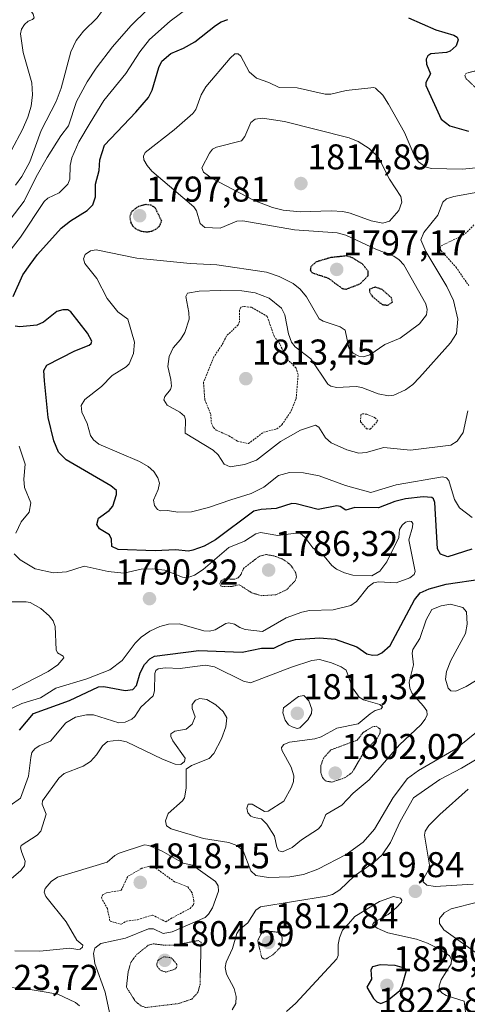
# Model space of a CAD drawing. Units: metres. Extents: x 678436 to 681881, y 4756200 to 4758603.
# Drawn here: x 681022 to 681147, y 4757685 to 4757960 of the extents above; entities that cross this region are included whole.
import ezdxf
from ezdxf.enums import TextEntityAlignment as Align

# ---------------------------------------------------------------- set-up
doc = ezdxf.new("R2010")
doc.units = ezdxf.units.M
doc.header["$MEASUREMENT"] = 0
doc.linetypes.add('TRAZOS', pattern=[0.75, 0.5, -0.25])
doc.linetypes.add('TRAZOS2', pattern=[0.375, 0.25, -0.125])
for name, color, linetype, lineweight in [('Carátula', 7, 'Continuous', 5), ('Curva de nivel auxiliar', 36, 'TRAZOS', 0), ('Curva de nivel auxiliar depresión', 39, 'TRAZOS2', 0), ('Curva de nivel maestra', 36, 'Continuous', 30), ('Curva de nivel maestra depresión', 36, 'TRAZOS2', 30), ('Curva de nivel normal', 36, 'Continuous', 0), ('Curva de nivel normal depresión', 36, 'TRAZOS2', 0), ('Punto de cota en terreno', 7, 'Continuous', 0), ('Rótulo de punto de cota en terreno', 19, 'Continuous', 0)]:
    doc.layers.add(name, color=color, linetype=linetype, lineweight=lineweight)
doc.styles.add('Arial', font='txt', dxfattribs={"height": 0.2})

# ---------------------------------------------------------------- blocks, each defined once
blk = doc.blocks.new('*U178')
at = {"layer": 'Curva de nivel normal', "color": 36, "linetype": 'Continuous', "lineweight": 0}
blk.add_polyline3d([(681017.12, 4757965.11, 1780), (681022.88, 4757964.65, 1780), (681023.26, 4757964.48, 1780), (681025.48, 4757961.15, 1780), (681025.74, 4757960.13, 1780), (681025.33, 4757959.67, 1780), (681024.07, 4757959.22, 1780), (681023.12, 4757958.32, 1780), (681022.23, 4757956.98, 1780), (681021.95, 4757955.73, 1780), (681022.72, 4757950.44, 1780), (681025.15, 4757941.98, 1780), (681025.35, 4757938.69, 1780), (681024.94, 4757935.52, 1780), (681024, 4757932.38, 1780), (681022.49, 4757929.01, 1780), (681019.46, 4757923.22, 1780)], dxfattribs=at)
blk = doc.blocks.new('*U194')
at = {"layer": 'Curva de nivel normal', "color": 36, "linetype": 'Continuous', "lineweight": 0}
for points in [[(681017.02, 4757771.06, 1790), (681029.71, 4757777.59, 1790), (681032.4, 4757779.42, 1790), (681034.07, 4757781.39, 1790), (681033.84, 4757781.88, 1790), (681032.32, 4757782.75, 1790), (681031.92, 4757783.63, 1790), (681031.68, 4757790.1, 1790), (681031.06, 4757791.68, 1790), (681029.97, 4757793.13, 1790), (681027.6, 4757795.12, 1790), (681024.62, 4757796.8, 1790), (681023.54, 4757797.04, 1790), (681018.91, 4757797, 1790)], [(681019.07, 4757903.82, 1790), (681022.96, 4757908.91, 1790), (681026.35, 4757915.79, 1790), (681029.42, 4757921.12, 1790), (681033.2, 4757927.24, 1790), (681035.34, 4757929.96, 1790), (681037.56, 4757936.82, 1790), (681040.52, 4757942.3, 1790), (681043.07, 4757946.1, 1790), (681047.62, 4757952.1, 1790), (681052.78, 4757957.91, 1790), (681057.38, 4757962.49, 1790)]]:
    blk.add_polyline3d(points, dxfattribs=at)
blk = doc.blocks.new('*U196')
at = {"layer": 'Curva de nivel normal', "color": 36, "linetype": 'Continuous', "lineweight": 0}
blk.add_polyline3d([(681020.53, 4757975.56, 1785), (681032.75, 4757975.28, 1785), (681036.96, 4757974.81, 1785), (681039.84, 4757975.11, 1785), (681043.34, 4757976.76, 1785), (681045.4, 4757977.35, 1785), (681053.37, 4757976.77, 1785), (681059.31, 4757978.05, 1785), (681060, 4757977.83, 1785), (681060.2, 4757977.06, 1785), (681058.91, 4757975.08, 1785), (681057.04, 4757973.12, 1785), (681045.82, 4757963.49, 1785), (681043.37, 4757960.18, 1785), (681039.54, 4757956.48, 1785), (681037.46, 4757953.85, 1785), (681036.05, 4757950.71, 1785), (681033.29, 4757940.51, 1785), (681031.96, 4757936.77, 1785), (681027.75, 4757928.69, 1785), (681024.54, 4757919.96, 1785), (681022.36, 4757915.83, 1785), (681020.6, 4757913.42, 1785)], dxfattribs=at)
blk = doc.blocks.new('*U210')
at = {"layer": 'Curva de nivel normal', "color": 36, "linetype": 'Continuous', "lineweight": 0}
for points in [[(681017.13, 4757766.12, 1795), (681022.34, 4757768.62, 1795), (681027.56, 4757770.23, 1795), (681031.8, 4757772.89, 1795), (681040.45, 4757775.47, 1795), (681046.9, 4757778, 1795), (681050.32, 4757780.61, 1795), (681053.96, 4757785.48, 1795), (681055.66, 4757787.18, 1795), (681058.08, 4757788.8, 1795), (681060.86, 4757790.12, 1795), (681063.3, 4757790.76, 1795), (681066.29, 4757790.88, 1795), (681073.15, 4757788.89, 1795), (681074.7, 4757788.79, 1795), (681076.26, 4757789.22, 1795), (681079.28, 4757790.97, 1795), (681080.15, 4757791.17, 1795), (681081.66, 4757790.75, 1795), (681083.2, 4757789.83, 1795), (681084.64, 4757789.26, 1795), (681089.54, 4757788.69, 1795), (681096.12, 4757792.53, 1795), (681100.45, 4757794.16, 1795), (681102.62, 4757794.59, 1795), (681109.19, 4757794.83, 1795), (681114.13, 4757796.04, 1795), (681115.71, 4757797.13, 1795), (681118.95, 4757801.19, 1795), (681120.52, 4757802.35, 1795), (681121.88, 4757802.56, 1795), (681126.83, 4757802.28, 1795), (681130.61, 4757803.71, 1795), (681131.83, 4757804.69, 1795), (681132.14, 4757805.45, 1795), (681130.35, 4757814.33, 1795), (681131.4, 4757817.87, 1795), (681131.44, 4757818.93, 1795), (681131.08, 4757819.46, 1795), (681130.45, 4757819.59, 1795), (681129.38, 4757819.23, 1795), (681128.46, 4757818.46, 1795), (681127.78, 4757817.22, 1795), (681127.53, 4757814.98, 1795), (681124.23, 4757808.21, 1795), (681122.22, 4757805.59, 1795), (681120.02, 4757804.26, 1795), (681114.72, 4757804.5, 1795), (681112.41, 4757805.11, 1795), (681110.16, 4757806.13, 1795), (681108.89, 4757807.13, 1795), (681106.74, 4757809.82, 1795), (681103.52, 4757812.09, 1795), (681101.36, 4757815.1, 1795), (681100.15, 4757816.09, 1795), (681098.76, 4757816.24, 1795), (681093.76, 4757815.55, 1795), (681088.91, 4757816.36, 1795), (681087.67, 4757815.99, 1795), (681084.45, 4757813.98, 1795), (681080.08, 4757812.18, 1795), (681072.94, 4757806.06, 1795), (681070.52, 4757804.46, 1795), (681068.44, 4757803.7, 1795), (681067.19, 4757803.87, 1795), (681062.28, 4757805.85, 1795), (681058.83, 4757806.27, 1795), (681055.64, 4757806.12, 1795), (681050.8, 4757805.01, 1795), (681046.42, 4757805.53, 1795), (681039.76, 4757806.98, 1795), (681034.83, 4757805.44, 1795), (681031.17, 4757805.15, 1795), (681026.01, 4757806.26, 1795), (681021.9, 4757808.75, 1795), (681020.23, 4757810.46, 1795)], [(681020.63, 4757816.2, 1795), (681022.15, 4757819.37, 1795), (681024.37, 4757822.09, 1795), (681024.84, 4757824.72, 1795), (681023.05, 4757828.99, 1795), (681022.87, 4757831.26, 1795), (681023.23, 4757835.51, 1795), (681021.56, 4757840.53, 1795)], [(681012.83, 4757887.22, 1795), (681021.95, 4757898.88, 1795), (681028.56, 4757908.86, 1795), (681029.56, 4757909.75, 1795), (681032.71, 4757911.24, 1795), (681035.15, 4757913.71, 1795), (681035.7, 4757915.11, 1795), (681035.8, 4757918.94, 1795), (681036.28, 4757921.05, 1795), (681038.25, 4757925.55, 1795), (681041.39, 4757930.85, 1795), (681045.19, 4757937.09, 1795), (681051.33, 4757944.64, 1795), (681055.26, 4757950.65, 1795), (681057.92, 4757954.07, 1795), (681063.7, 4757959.22, 1795), (681069.17, 4757963.27, 1795)]]:
    blk.add_polyline3d(points, dxfattribs=at)
blk = doc.blocks.new('*U214')
at = {"layer": 'Curva de nivel normal', "color": 36, "linetype": 'Continuous', "lineweight": 0}
for points in [[(681154.72, 4757918.84, 1805), (681145.34, 4757917.93, 1805), (681136.6, 4757918.12, 1805), (681135.02, 4757918.58, 1805), (681133.07, 4757919.96, 1805), (681132.05, 4757921.34, 1805), (681129.17, 4757928.09, 1805), (681124.71, 4757936.03, 1805), (681123.05, 4757938.56, 1805), (681121.04, 4757940.47, 1805), (681120.54, 4757940.67, 1805), (681112.84, 4757939.84, 1805), (681108.53, 4757938.85, 1805), (681106.98, 4757938.8, 1805), (681099.14, 4757940.63, 1805), (681094.14, 4757940.67, 1805), (681091.27, 4757942.13, 1805), (681087.81, 4757943.34, 1805), (681085.75, 4757945.07, 1805), (681083.43, 4757949.46, 1805), (681082.68, 4757950.07, 1805), (681081.8, 4757950.07, 1805), (681080.49, 4757948.93, 1805), (681073.64, 4757940.88, 1805), (681072.43, 4757938.68, 1805), (681070.89, 4757934.57, 1805), (681070.05, 4757933.41, 1805), (681064.84, 4757928.9, 1805), (681056.72, 4757922.55, 1805), (681056.3, 4757921.53, 1805), (681056.42, 4757920.46, 1805), (681057.27, 4757918.88, 1805), (681058.6, 4757917.34, 1805), (681070.32, 4757907.35, 1805), (681071.09, 4757906.21, 1805), (681072.14, 4757902.69, 1805), (681073.37, 4757901.56, 1805), (681077.69, 4757901.42, 1805), (681082.38, 4757903.33, 1805), (681083.99, 4757903.49, 1805), (681098.41, 4757900.91, 1805), (681110.37, 4757900.09, 1805), (681112.79, 4757899.44, 1805), (681121.15, 4757895.54, 1805), (681126.2, 4757893.56, 1805), (681127.66, 4757892.6, 1805), (681128.94, 4757891.14, 1805), (681135.12, 4757880.31, 1805), (681135.44, 4757878.71, 1805), (681135.24, 4757877.24, 1805), (681133.33, 4757874.66, 1805), (681127.94, 4757870.63, 1805), (681123.63, 4757868.91, 1805), (681119.48, 4757866, 1805), (681117.56, 4757865.5, 1805), (681116.39, 4757865.62, 1805), (681114.77, 4757866.46, 1805), (681113.64, 4757867.95, 1805), (681112.54, 4757872.92, 1805), (681111.2, 4757873.81, 1805), (681106.42, 4757875.42, 1805), (681105.34, 4757876.09, 1805), (681101.75, 4757882.22, 1805), (681100, 4757884.34, 1805), (681098.09, 4757885.97, 1805), (681094.18, 4757887.86, 1805), (681090.58, 4757889.15, 1805), (681076.8, 4757891.2, 1805), (681069.36, 4757891.53, 1805), (681054.43, 4757893.04, 1805), (681043.06, 4757895.35, 1805), (681041.49, 4757895.03, 1805), (681040.04, 4757894.08, 1805), (681039.53, 4757892.88, 1805), (681039.9, 4757891.54, 1805), (681043.22, 4757887.35, 1805), (681046.18, 4757881.73, 1805), (681049.15, 4757878.01, 1805), (681051.93, 4757875.95, 1805), (681053.76, 4757869.53, 1805), (681053.46, 4757866.42, 1805), (681052.3, 4757863.55, 1805), (681051.41, 4757862.66, 1805), (681047.5, 4757860.26, 1805), (681044.54, 4757857.22, 1805), (681039.95, 4757853.58, 1805), (681038.88, 4757851.86, 1805), (681039.04, 4757850.05, 1805), (681040.52, 4757846.81, 1805), (681041.54, 4757843.48, 1805), (681042.3, 4757842.23, 1805), (681043.85, 4757841.04, 1805), (681055.2, 4757836.22, 1805), (681057.62, 4757834.8, 1805), (681059.18, 4757833.41, 1805), (681060.3, 4757831.62, 1805), (681060.72, 4757830.21, 1805), (681060.42, 4757828.43, 1805), (681059.09, 4757825.46, 1805), (681059.36, 4757823.97, 1805), (681060.18, 4757822.82, 1805), (681061.08, 4757822.4, 1805), (681062.99, 4757822.54, 1805), (681065.87, 4757822.03, 1805), (681069.66, 4757822.2, 1805), (681074.41, 4757823.35, 1805), (681080.66, 4757825.47, 1805), (681086.37, 4757827.25, 1805), (681089.9, 4757829.04, 1805), (681093.95, 4757832.31, 1805), (681097.07, 4757833.15, 1805), (681100.91, 4757833.03, 1805), (681105.3, 4757832.23, 1805), (681112.68, 4757829.51, 1805), (681119.75, 4757827.55, 1805), (681126.8, 4757829.73, 1805), (681139.73, 4757831.97, 1805), (681140.88, 4757831.63, 1805), (681141.51, 4757830.95, 1805), (681143.06, 4757825.57, 1805), (681144.46, 4757823.32, 1805), (681148.02, 4757820.58, 1805)], [(681148.94, 4757774.99, 1805), (681146.39, 4757773.35, 1805), (681143.44, 4757772.08, 1805), (681142.04, 4757772.13, 1805), (681141.33, 4757772.93, 1805), (681140.6, 4757775.44, 1805), (681140.82, 4757777.55, 1805), (681142.07, 4757780.64, 1805), (681146.16, 4757788.2, 1805), (681146.61, 4757790.77, 1805), (681146.43, 4757794.27, 1805), (681145.44, 4757795.41, 1805), (681142.01, 4757796.34, 1805), (681139.33, 4757795.88, 1805), (681136.76, 4757794.85, 1805), (681135.15, 4757791.96, 1805), (681133.4, 4757786.8, 1805), (681131.47, 4757783.67, 1805), (681131.27, 4757782.68, 1805), (681131.64, 4757779.44, 1805), (681130.44, 4757774.55, 1805), (681130.62, 4757772.88, 1805), (681131.28, 4757771.43, 1805), (681134.45, 4757767.86, 1805), (681135.36, 4757766.53, 1805), (681135.45, 4757765.41, 1805), (681134.93, 4757764.22, 1805), (681133.68, 4757762.68, 1805), (681127.74, 4757757.09, 1805), (681119.28, 4757747.28, 1805), (681114.77, 4757743.58, 1805), (681111.63, 4757740.2, 1805), (681107.21, 4757737.59, 1805), (681105.99, 4757734.66, 1805), (681105.1, 4757733.59, 1805), (681100.38, 4757730.55, 1805), (681097.75, 4757728.35, 1805), (681095.07, 4757727.15, 1805), (681094.06, 4757727.43, 1805), (681093.51, 4757728.44, 1805), (681092.86, 4757731.52, 1805), (681090.71, 4757734.87, 1805), (681089.2, 4757736.41, 1805), (681087.17, 4757736.73, 1805), (681086.21, 4757737.14, 1805), (681085.44, 4757738.03, 1805), (681085.14, 4757739.42, 1805), (681085.52, 4757740.54, 1805), (681086.66, 4757740.49, 1805), (681090.09, 4757738.44, 1805), (681091.04, 4757738.56, 1805), (681095.41, 4757741.32, 1805), (681097.62, 4757745.24, 1805), (681098.2, 4757746.87, 1805), (681098.28, 4757748.39, 1805), (681097.5, 4757750.82, 1805), (681094.9, 4757755.6, 1805), (681094.85, 4757756.29, 1805), (681095.45, 4757757.13, 1805), (681097.06, 4757757.77, 1805), (681104.14, 4757758.7, 1805), (681105.83, 4757759.28, 1805), (681110.23, 4757761.75, 1805), (681116.18, 4757762.94, 1805), (681119.51, 4757765.77, 1805), (681120.99, 4757766.65, 1805), (681122.66, 4757767.1, 1805), (681122.97, 4757767.66, 1805), (681122.24, 4757768.36, 1805), (681117.71, 4757769.6, 1805), (681116.47, 4757770.4, 1805), (681114.62, 4757772.96, 1805), (681112.81, 4757777.92, 1805), (681111.49, 4757778.89, 1805), (681108.8, 4757779.94, 1805), (681105.44, 4757780.88, 1805), (681103.26, 4757780.62, 1805), (681097.57, 4757778.76, 1805), (681086.12, 4757774.37, 1805), (681084.24, 4757774.84, 1805), (681076.15, 4757778.88, 1805), (681073.55, 4757779.29, 1805), (681070.57, 4757778.93, 1805), (681066.54, 4757778.35, 1805), (681062.31, 4757778.62, 1805), (681060.34, 4757778.34, 1805), (681059.74, 4757777.8, 1805), (681059.47, 4757776.97, 1805), (681059.36, 4757772.13, 1805), (681059.03, 4757770.78, 1805), (681055.5, 4757767.55, 1805), (681053.87, 4757765.01, 1805), (681053.01, 4757764.23, 1805), (681051.2, 4757763.43, 1805), (681049.42, 4757763.26, 1805), (681042.32, 4757765.48, 1805), (681040.36, 4757765.48, 1805), (681037.27, 4757764.76, 1805), (681034.6, 4757763.18, 1805), (681030.3, 4757758.06, 1805), (681027.2, 4757756.78, 1805), (681025.98, 4757755.94, 1805), (681025.14, 4757754.91, 1805), (681024.82, 4757753.49, 1805), (681024.16, 4757748.33, 1805), (681021.95, 4757742.2, 1805), (681019.08, 4757740.08, 1805)]]:
    blk.add_polyline3d(points, dxfattribs=at)
blk = doc.blocks.new('*U215')
at = {"layer": 'Curva de nivel normal', "color": 36, "linetype": 'Continuous', "lineweight": 0}
for points in [[(681020.4, 4757699.51, 1815), (681027.39, 4757699.45, 1815), (681035.77, 4757700.24, 1815), (681037.98, 4757699.85, 1815), (681038.59, 4757700.03, 1815), (681039.23, 4757700.59, 1815), (681039.34, 4757701.15, 1815), (681037.69, 4757702.54, 1815), (681034.66, 4757707.59, 1815), (681029.02, 4757714.69, 1815), (681028.56, 4757715.91, 1815), (681028.81, 4757716.95, 1815), (681030.49, 4757718.86, 1815), (681032.31, 4757720.12, 1815), (681046.14, 4757724.25, 1815), (681048.28, 4757726.13, 1815), (681049.46, 4757726.76, 1815), (681056.59, 4757729.14, 1815), (681057.78, 4757728.93, 1815), (681061.46, 4757727.35, 1815), (681067.4, 4757724.04, 1815), (681069.94, 4757723.46, 1815), (681076.43, 4757718.86, 1815), (681077.16, 4757717.64, 1815), (681077.18, 4757716.21, 1815), (681075.55, 4757711.56, 1815), (681074.46, 4757709.73, 1815), (681073.46, 4757708.83, 1815), (681064.25, 4757704.81, 1815), (681061.79, 4757704.35, 1815), (681059.07, 4757705.65, 1815), (681057.73, 4757705.67, 1815), (681051.3, 4757703.06, 1815), (681044.42, 4757701.57, 1815), (681042.69, 4757700.29, 1815), (681042.33, 4757698.74, 1815), (681042.69, 4757695.94, 1815), (681045.62, 4757688.02, 1815), (681047.63, 4757678.34, 1815)], [(681081.08, 4757683.05, 1815), (681082.05, 4757684.78, 1815), (681082.16, 4757686.81, 1815), (681081.58, 4757688.97, 1815), (681079.45, 4757693.02, 1815), (681079.1, 4757694.82, 1815), (681079.36, 4757696.33, 1815), (681081.13, 4757700.21, 1815), (681082.34, 4757704.36, 1815), (681083.03, 4757705.35, 1815), (681085.39, 4757707.39, 1815), (681087.67, 4757710.87, 1815), (681088.91, 4757711.8, 1815), (681107.36, 4757714.81, 1815), (681109.03, 4757715.3, 1815), (681111.13, 4757716.6, 1815), (681115.15, 4757720.49, 1815), (681120.69, 4757724.27, 1815), (681122.86, 4757726.33, 1815), (681125.19, 4757729.82, 1815), (681127.89, 4757735.68, 1815), (681131.67, 4757742.31, 1815), (681139.04, 4757747.41, 1815), (681145.01, 4757750.54, 1815), (681152.86, 4757755.22, 1815)]]:
    blk.add_polyline3d(points, dxfattribs=at)
blk = doc.blocks.new('*U220')
at = {"layer": 'Curva de nivel normal', "color": 36, "linetype": 'Continuous', "lineweight": 0}
for points in [[(681153.65, 4757912.24, 1810), (681142.88, 4757910.23, 1810), (681140.88, 4757909.57, 1810), (681139.85, 4757908.71, 1810), (681138.42, 4757905.04, 1810), (681134.56, 4757900.24, 1810), (681133.66, 4757898.15, 1810), (681135.09, 4757894.9, 1810), (681140.93, 4757885.1, 1810), (681142.78, 4757881.23, 1810), (681144.01, 4757875.97, 1810), (681143.68, 4757871.99, 1810), (681142.01, 4757869.41, 1810), (681133.35, 4757859.65, 1810), (681131.44, 4757857.7, 1810), (681129.46, 4757856.24, 1810), (681126.2, 4757854.72, 1810), (681124.63, 4757854.54, 1810), (681121.77, 4757855.12, 1810), (681117.26, 4757856.88, 1810), (681115.64, 4757857.18, 1810), (681110.2, 4757856.91, 1810), (681108.53, 4757857.3, 1810), (681107.75, 4757857.8, 1810), (681103.01, 4757864.92, 1810), (681098.62, 4757868.23, 1810), (681097.59, 4757869.53, 1810), (681096.72, 4757871.93, 1810), (681095.72, 4757877.16, 1810), (681094.84, 4757879.09, 1810), (681091.32, 4757881.87, 1810), (681087.47, 4757883.36, 1810), (681083.73, 4757883.92, 1810), (681077.72, 4757883.97, 1810), (681071.87, 4757883.82, 1810), (681068.58, 4757883.26, 1810), (681068.12, 4757882.3, 1810), (681068.98, 4757877.88, 1810), (681069.06, 4757875.95, 1810), (681067.86, 4757872.3, 1810), (681066.57, 4757870.29, 1810), (681064.6, 4757867.96, 1810), (681063.49, 4757865.58, 1810), (681063.09, 4757862.8, 1810), (681063.96, 4757859.13, 1810), (681064.07, 4757857.31, 1810), (681063.82, 4757856.35, 1810), (681062.28, 4757854.39, 1810), (681061.99, 4757853.43, 1810), (681062.87, 4757851.95, 1810), (681066.46, 4757849.98, 1810), (681067.69, 4757848.92, 1810), (681068.03, 4757847.85, 1810), (681067.92, 4757844.14, 1810), (681075.76, 4757839.36, 1810), (681077.17, 4757838.09, 1810), (681078.84, 4757835.44, 1810), (681080.51, 4757834.71, 1810), (681084.52, 4757835.38, 1810), (681087.84, 4757836.58, 1810), (681094.5, 4757841.8, 1810), (681100.08, 4757844.96, 1810), (681104.32, 4757846.34, 1810), (681105.26, 4757845.78, 1810), (681107.07, 4757842.8, 1810), (681108.66, 4757841.45, 1810), (681113.06, 4757839.49, 1810), (681116.38, 4757838.59, 1810), (681118.42, 4757838.71, 1810), (681123.37, 4757840.15, 1810), (681130.83, 4757839.41, 1810), (681142.11, 4757840.82, 1810), (681143.84, 4757841.93, 1810), (681145.51, 4757844.31, 1810), (681146.85, 4757850.42, 1810)], [(681150.16, 4757761.34, 1810), (681143.47, 4757755.98, 1810), (681133.04, 4757749.94, 1810), (681130.01, 4757747.7, 1810), (681125.98, 4757742.35, 1810), (681120.8, 4757733.52, 1810), (681117.62, 4757729.91, 1810), (681112.87, 4757726.48, 1810), (681104.99, 4757722.36, 1810), (681100.97, 4757720.84, 1810), (681097.09, 4757720.2, 1810), (681091.19, 4757720.01, 1810), (681087.65, 4757720.55, 1810), (681086.29, 4757721.83, 1810), (681084.07, 4757727.46, 1810), (681082.38, 4757728.94, 1810), (681080.08, 4757729.74, 1810), (681073, 4757730.86, 1810), (681064.05, 4757733.61, 1810), (681062.7, 4757734.41, 1810), (681062.42, 4757735.87, 1810), (681063.16, 4757737.88, 1810), (681067.21, 4757741.43, 1810), (681067.77, 4757742.25, 1810), (681068.2, 4757744.95, 1810), (681068.23, 4757750.3, 1810), (681069.68, 4757751.3, 1810), (681074.63, 4757753.28, 1810), (681075.96, 4757754.67, 1810), (681078.07, 4757758.71, 1810), (681079.29, 4757762.06, 1810), (681079.56, 4757764.65, 1810), (681078.54, 4757766.42, 1810), (681076.47, 4757768.28, 1810), (681074, 4757769.74, 1810), (681072.01, 4757770.06, 1810), (681070.78, 4757769.56, 1810), (681069.85, 4757768.32, 1810), (681069.91, 4757767.22, 1810), (681070.73, 4757764.88, 1810), (681069.88, 4757762.87, 1810), (681068.24, 4757761.44, 1810), (681065, 4757760.86, 1810), (681063.95, 4757760.12, 1810), (681063.95, 4757759.37, 1810), (681064.5, 4757758.23, 1810), (681067.89, 4757753.3, 1810), (681067.7, 4757752.37, 1810), (681066.71, 4757751.56, 1810), (681065.15, 4757751.69, 1810), (681061.55, 4757753.05, 1810), (681051.57, 4757757.94, 1810), (681049.38, 4757758.39, 1810), (681046.21, 4757758.04, 1810), (681044.8, 4757756.82, 1810), (681043.14, 4757754.27, 1810), (681041.5, 4757752.46, 1810), (681039.43, 4757751.12, 1810), (681034.17, 4757749.04, 1810), (681032.63, 4757747.79, 1810), (681028.12, 4757741.46, 1810), (681028.04, 4757740.47, 1810), (681029.16, 4757737.66, 1810), (681027.65, 4757732.94, 1810), (681026.58, 4757731.83, 1810), (681022.14, 4757728.97, 1810), (681021.92, 4757728.29, 1810), (681022.33, 4757727, 1810), (681023.28, 4757724.61, 1810), (681023.08, 4757723.27, 1810), (681022.04, 4757722.01, 1810), (681016.72, 4757717.42, 1810)]]:
    blk.add_polyline3d(points, dxfattribs=at)
blk = doc.blocks.new('*U222')
at = {"layer": 'Curva de nivel normal', "color": 36, "linetype": 'Continuous', "lineweight": 0}
blk.add_polyline3d([(681146.87, 4757744.7, 1820), (681138.98, 4757737.61, 1820), (681135.97, 4757734.5, 1820), (681134.94, 4757732.93, 1820), (681134.71, 4757731.82, 1820), (681136.11, 4757723.46, 1820), (681135.81, 4757722.16, 1820), (681134.51, 4757719.84, 1820), (681134.39, 4757718.84, 1820), (681135.37, 4757717.9, 1820), (681137.7, 4757717.54, 1820), (681148.32, 4757718.13, 1820)], dxfattribs=at)
blk = doc.blocks.new('*U234')
at = {"layer": 'Curva de nivel maestra', "color": 36, "linetype": 'Continuous', "lineweight": 30}
for points in [[(681021.72, 4757761.18, 1800), (681025.61, 4757765.79, 1800), (681035.66, 4757769.44, 1800), (681043.71, 4757773.25, 1800), (681045.23, 4757773.39, 1800), (681051.14, 4757772.28, 1800), (681053.29, 4757772.54, 1800), (681054.31, 4757773.67, 1800), (681055.4, 4757777.23, 1800), (681056.61, 4757779.55, 1800), (681058.03, 4757781.05, 1800), (681059.39, 4757781.85, 1800), (681071.69, 4757783.4, 1800), (681083.81, 4757782.92, 1800), (681089.25, 4757784.03, 1800), (681092.63, 4757784.06, 1800), (681096.07, 4757785.74, 1800), (681098.72, 4757786.48, 1800), (681105.37, 4757786.99, 1800), (681109.78, 4757786.55, 1800), (681115.83, 4757784.41, 1800), (681118.59, 4757782.46, 1800), (681120.16, 4757782.1, 1800), (681121.69, 4757782.22, 1800), (681122.83, 4757782.76, 1800), (681125.16, 4757784.84, 1800), (681131.89, 4757797.61, 1800), (681133.47, 4757799.56, 1800), (681135.98, 4757800.66, 1800), (681140.74, 4757801.98, 1800), (681150.91, 4757803.45, 1800)], [(681147.92, 4757811.69, 1800), (681141.25, 4757809.62, 1800), (681139.15, 4757810.38, 1800), (681138.32, 4757811.78, 1800), (681137.57, 4757824.74, 1800), (681137.26, 4757825.77, 1800), (681136.8, 4757826.14, 1800), (681134.35, 4757826.35, 1800), (681129.46, 4757825.76, 1800), (681126.46, 4757825.06, 1800), (681121.9, 4757823.26, 1800), (681115.27, 4757823.34, 1800), (681112.8, 4757822.66, 1800), (681111.19, 4757823.65, 1800), (681110.24, 4757823.8, 1800), (681105.05, 4757822.85, 1800), (681098.93, 4757824.43, 1800), (681097.72, 4757824.45, 1800), (681093.29, 4757823.08, 1800), (681089.11, 4757822.85, 1800), (681087.07, 4757822.35, 1800), (681076.34, 4757814.3, 1800), (681073.21, 4757812.57, 1800), (681070.06, 4757811.43, 1800), (681068.85, 4757811.19, 1800), (681065.22, 4757811.57, 1800), (681059.52, 4757811.25, 1800), (681049.22, 4757811.62, 1800), (681047.45, 4757812.45, 1800), (681047.39, 4757814.56, 1800), (681046.81, 4757815.74, 1800), (681043.97, 4757817.38, 1800), (681043.24, 4757818.6, 1800), (681043.72, 4757820.35, 1800), (681046.73, 4757822.53, 1800), (681047.76, 4757823.77, 1800), (681048.78, 4757826.97, 1800), (681048.71, 4757828.11, 1800), (681047.2, 4757829.45, 1800), (681034.69, 4757836.67, 1800), (681032.52, 4757838.81, 1800), (681031.24, 4757841.99, 1800), (681029.72, 4757848.5, 1800), (681028.62, 4757858.77, 1800), (681028.49, 4757861.69, 1800), (681029.29, 4757863.16, 1800), (681037.16, 4757867.18, 1800), (681041.14, 4757868.72, 1800), (681041.71, 4757869.2, 1800), (681041.86, 4757869.83, 1800), (681040.64, 4757872.1, 1800), (681036.03, 4757878.04, 1800), (681035.17, 4757878.56, 1800), (681033.75, 4757878.63, 1800), (681032.1, 4757878.1, 1800), (681028.4, 4757875.13, 1800), (681026.5, 4757874.33, 1800), (681021.8, 4757873.81, 1800), (681020.44, 4757874.04, 1800)], [(681019.88, 4757882.36, 1800), (681022.58, 4757888.33, 1800), (681024.65, 4757891.22, 1800), (681026.74, 4757894.05, 1800), (681033.32, 4757901.41, 1800), (681035.9, 4757903.5, 1800), (681040.58, 4757906.35, 1800), (681042.12, 4757907.95, 1800), (681042.9, 4757910.12, 1800), (681042.87, 4757913.69, 1800), (681043.96, 4757917.53, 1800), (681044.09, 4757920.45, 1800), (681045.38, 4757924.63, 1800), (681054.19, 4757933.81, 1800), (681057.69, 4757937.9, 1800), (681058.68, 4757939.92, 1800), (681060.6, 4757946.33, 1800), (681061.4, 4757948.05, 1800), (681063.93, 4757950.23, 1800), (681067.45, 4757951.65, 1800), (681070.63, 4757953.49, 1800), (681076.42, 4757957.99, 1800), (681077.99, 4757959.05, 1800), (681079.82, 4757959.71, 1800)], [(681130.29, 4757960.18, 1800), (681137.91, 4757956.82, 1800), (681142.94, 4757955.36, 1800), (681143.83, 4757954.79, 1800), (681144.15, 4757954.02, 1800), (681143.52, 4757952.38, 1800), (681141.88, 4757950.85, 1800), (681140.83, 4757950.48, 1800), (681136.48, 4757950.13, 1800), (681135.62, 4757949.54, 1800), (681135.16, 4757948.61, 1800), (681135.31, 4757947.18, 1800), (681136.38, 4757944.54, 1800), (681135.1, 4757942.1, 1800), (681135.11, 4757941.25, 1800), (681139.35, 4757931.89, 1800), (681141.83, 4757930.02, 1800), (681147.02, 4757928.46, 1800)]]:
    blk.add_polyline3d(points, dxfattribs=at)
blk = doc.blocks.new('5PATER')
at = {"layer": 'Carátula', "linetype": 'Continuous', "lineweight": 5}
h = blk.add_hatch(color=250, dxfattribs=at)
edge = h.paths.add_edge_path()
edge.add_ellipse((0, 0.01), major_axis=(-1.33, -1.34), ratio=0.999422, start_angle=0, end_angle=360)

msp = doc.modelspace()

# ---------------------------------------------------------------- linework, layer by layer
at = {"layer": 'Curva de nivel auxiliar', "color": 36, "linetype": 'TRAZOS', "lineweight": 0}
for points in [[(681148.52, 4757902.35, 1812.5), (681146.44, 4757900.16, 1812.5), (681145.22, 4757899.29, 1812.5), (681139.08, 4757896.35, 1812.5), (681139.31, 4757895.15, 1812.5), (681143.46, 4757890.56, 1812.5), (681147.08, 4757885.37, 1812.5)], [(681085.57, 4757841.21, 1812.5), (681089.82, 4757844.42, 1812.5), (681093.53, 4757845.36, 1812.5), (681094.93, 4757846.48, 1812.5), (681097.5, 4757850.35, 1812.5), (681098.9, 4757853.77, 1812.5), (681099.45, 4757860.51, 1812.5), (681098.88, 4757862.31, 1812.5), (681096.24, 4757865.03, 1812.5), (681094.32, 4757869.09, 1812.5), (681092.72, 4757871.27, 1812.5), (681090.85, 4757876.71, 1812.5), (681086.43, 4757879.29, 1812.5), (681084.36, 4757879.49, 1812.5), (681083.48, 4757879.34, 1812.5), (681083.09, 4757878.43, 1812.5), (681083.12, 4757875.34, 1812.5), (681082.74, 4757874.39, 1812.5), (681079.46, 4757871.36, 1812.5), (681078.54, 4757869.36, 1812.5), (681075.95, 4757865.45, 1812.5), (681073.04, 4757858.36, 1812.5), (681073.39, 4757853.49, 1812.5), (681075.05, 4757849.35, 1812.5), (681075.23, 4757846.97, 1812.5), (681075.83, 4757845.71, 1812.5), (681076.57, 4757845, 1812.5), (681080.15, 4757843.38, 1812.5), (681082.54, 4757841.89, 1812.5), (681085.57, 4757841.21, 1812.5)], [(681119.55, 4757845.27, 1812.5), (681121.65, 4757847.48, 1812.5), (681121.05, 4757848.36, 1812.5), (681118.64, 4757849.42, 1812.5), (681117.42, 4757849.57, 1812.5), (681116.92, 4757849.28, 1812.5), (681116.88, 4757847.32, 1812.5), (681118.51, 4757845.34, 1812.5), (681119.55, 4757845.27, 1812.5)], [(681050.07, 4757706.93, 1817.5), (681051.55, 4757707.85, 1817.5), (681054.64, 4757708.21, 1817.5), (681058.83, 4757709.52, 1817.5), (681062.49, 4757707.63, 1817.5), (681063.83, 4757708.48, 1817.5), (681069.27, 4757711.37, 1817.5), (681070.25, 4757712.37, 1817.5), (681070.38, 4757713.49, 1817.5), (681069.83, 4757715.77, 1817.5), (681068.6, 4757717.43, 1817.5), (681064.98, 4757718.79, 1817.5), (681059.49, 4757722.8, 1817.5), (681057.59, 4757723.05, 1817.5), (681055.81, 4757722.57, 1817.5), (681051.88, 4757720.31, 1817.5), (681050.08, 4757716.44, 1817.5), (681045.94, 4757715.74, 1817.5), (681044.96, 4757715.23, 1817.5), (681044.52, 4757714.37, 1817.5), (681046.2, 4757711.31, 1817.5), (681046.95, 4757707.82, 1817.5), (681050.07, 4757706.93, 1817.5)]]:
    msp.add_polyline3d(points, dxfattribs=at)
at = {"layer": 'Curva de nivel auxiliar depresión', "color": 39, "linetype": 'TRAZOS2', "lineweight": 0}
msp.add_polyline3d([(681108.87, 4757746.65, 1802.5), (681112.54, 4757747.9, 1802.5), (681114.54, 4757749.37, 1802.5), (681117.99, 4757755.33, 1802.5), (681121.51, 4757758.84, 1802.5), (681122.37, 4757760.5, 1802.5), (681122.39, 4757761.45, 1802.5), (681121.26, 4757762.24, 1802.5), (681120.25, 4757762.14, 1802.5), (681117.61, 4757760.51, 1802.5), (681115.91, 4757758.36, 1802.5), (681108.6, 4757755.67, 1802.5), (681106.51, 4757753.36, 1802.5), (681105.81, 4757751.29, 1802.5), (681105.81, 4757749.29, 1802.5), (681106.22, 4757747.98, 1802.5), (681107.12, 4757746.99, 1802.5), (681108.87, 4757746.65, 1802.5)], dxfattribs=at)
at = {"layer": 'Curva de nivel maestra', "color": 36, "linetype": 'Continuous', "lineweight": 30}
msp.add_polyline3d([(681122.53, 4757684.84, 1825), (681124.29, 4757685.52, 1825), (681127.82, 4757688.44, 1825), (681128.49, 4757689.73, 1825), (681129.72, 4757694.03, 1825), (681129.14, 4757694.71, 1825), (681126.51, 4757695.42, 1825), (681122.37, 4757695.57, 1825), (681120.22, 4757695.03, 1825), (681119.73, 4757694.18, 1825), (681119.9, 4757691.63, 1825), (681118.58, 4757689.37, 1825), (681120.47, 4757686.16, 1825), (681121.38, 4757685.32, 1825), (681122.53, 4757684.84, 1825)], dxfattribs=at)
at = {"layer": 'Curva de nivel maestra depresión', "color": 36, "linetype": 'TRAZOS2', "lineweight": 30}
for points in [[(681057.34, 4757900.36, 1800), (681058.74, 4757900.62, 1800), (681060.03, 4757901.29, 1800), (681060.74, 4757902.01, 1800), (681061.36, 4757903.37, 1800), (681059.56, 4757907.13, 1800), (681058.38, 4757907.81, 1800), (681056.91, 4757908.01, 1800), (681054.79, 4757907.4, 1800), (681053.02, 4757906.1, 1800), (681052.43, 4757904.59, 1800), (681052.7, 4757903.06, 1800), (681053.36, 4757901.87, 1800), (681054.14, 4757901.2, 1800), (681055.58, 4757900.59, 1800), (681057.34, 4757900.36, 1800)], [(681112.91, 4757884.37, 1800), (681116.83, 4757885.93, 1800), (681118.95, 4757888.11, 1800), (681118.98, 4757889.39, 1800), (681117.38, 4757891.42, 1800), (681114.54, 4757893.16, 1800), (681112.83, 4757893.64, 1800), (681108.53, 4757893.17, 1800), (681104.49, 4757891.98, 1800), (681102.98, 4757890.61, 1800), (681102.85, 4757889.74, 1800), (681103.29, 4757888.98, 1800), (681107.84, 4757887.47, 1800), (681111.74, 4757884.56, 1800), (681112.91, 4757884.37, 1800)], [(681124.42, 4757879.89, 1800), (681125.74, 4757880.7, 1800), (681125.51, 4757881.95, 1800), (681122.86, 4757884.28, 1800), (681121.02, 4757884.92, 1800), (681119.33, 4757884.37, 1800), (681119.32, 4757883.6, 1800), (681120.17, 4757882.32, 1800), (681122.91, 4757880.08, 1800), (681124.42, 4757879.89, 1800)]]:
    msp.add_polyline3d(points, dxfattribs=at)
at = {"layer": 'Curva de nivel normal', "color": 36, "linetype": 'Continuous', "lineweight": 0}
for points in [[(681123.05, 4757902.77, 1810), (681124.91, 4757903.4, 1810), (681127.53, 4757906.38, 1810), (681128.42, 4757908.69, 1810), (681128.09, 4757910.21, 1810), (681124.97, 4757915.13, 1810), (681121.84, 4757921.12, 1810), (681119.29, 4757923.66, 1810), (681116.2, 4757925.64, 1810), (681113.69, 4757926.68, 1810), (681095.63, 4757931.21, 1810), (681089.5, 4757932.1, 1810), (681087.46, 4757931.9, 1810), (681086.29, 4757930.92, 1810), (681084.54, 4757926.98, 1810), (681083.62, 4757925.82, 1810), (681076.66, 4757924.05, 1810), (681075.59, 4757923.52, 1810), (681074.7, 4757922.39, 1810), (681072.54, 4757918.24, 1810), (681073, 4757917.09, 1810), (681075.45, 4757915.29, 1810), (681087.13, 4757909.09, 1810), (681092.29, 4757907.17, 1810), (681095.28, 4757906.41, 1810), (681100.05, 4757905.94, 1810), (681108.67, 4757906.24, 1810), (681111.95, 4757906.03, 1810), (681114.01, 4757905.57, 1810), (681119.81, 4757903.42, 1810), (681123.05, 4757902.77, 1810)], [(681099.21, 4757761.64, 1810), (681099.88, 4757761.8, 1810), (681102.13, 4757764.07, 1810), (681103.21, 4757765.85, 1810), (681103.29, 4757767.07, 1810), (681102.41, 4757769.34, 1810), (681101.08, 4757770.81, 1810), (681099.54, 4757770.61, 1810), (681095.35, 4757767.37, 1810), (681095.19, 4757766, 1810), (681095.84, 4757763.99, 1810), (681096.76, 4757762.67, 1810), (681097.76, 4757762.07, 1810), (681099.21, 4757761.64, 1810)], [(681146.12, 4757682.44, 1820), (681145.75, 4757685.48, 1820), (681140.76, 4757687.02, 1820), (681139.52, 4757687.75, 1820), (681138.85, 4757688.75, 1820), (681138.83, 4757689.74, 1820), (681139.35, 4757691.42, 1820), (681142.15, 4757695.93, 1820), (681142.22, 4757697.12, 1820), (681141.65, 4757698.1, 1820), (681139.05, 4757699.87, 1820), (681135.58, 4757701.65, 1820), (681132.47, 4757702.77, 1820), (681124.47, 4757704.55, 1820), (681121.46, 4757705.84, 1820), (681120.24, 4757706.83, 1820), (681120.64, 4757707.54, 1820), (681124.56, 4757709.7, 1820), (681126.8, 4757711.52, 1820), (681128.27, 4757713.16, 1820), (681128.41, 4757713.71, 1820), (681128.05, 4757714.26, 1820), (681126.08, 4757714.73, 1820), (681122.18, 4757713.34, 1820), (681115.25, 4757709.08, 1820), (681113.5, 4757707.1, 1820), (681111.87, 4757705.25, 1820), (681110.95, 4757703.12, 1820), (681110.62, 4757701.26, 1820), (681110.65, 4757698.23, 1820), (681110.24, 4757697.28, 1820), (681098.82, 4757684.91, 1820), (681096.22, 4757682.57, 1820)], [(681149.52, 4757713.1, 1815), (681142.19, 4757711.28, 1815), (681140.19, 4757710.11, 1815), (681138.92, 4757708.53, 1815), (681138.87, 4757707.12, 1815), (681140.1, 4757705.35, 1815), (681150.12, 4757698.21, 1815)], [(681038.43, 4757684.13, 1820), (681037.27, 4757685.13, 1820), (681032.39, 4757687.44, 1820), (681022.54, 4757689.09, 1820), (681017.89, 4757689.27, 1820), (681014.68, 4757689.98, 1820), (681012.31, 4757690.7, 1820), (681008.44, 4757692.74, 1820), (681003.35, 4757694.39, 1820), (680990.23, 4757695.62, 1820), (680974.74, 4757694.57, 1820), (680972.2, 4757694.24, 1820), (680970.91, 4757693.59, 1820), (680970.17, 4757692.16, 1820), (680970.14, 4757690.49, 1820), (680971.56, 4757688.74, 1820), (680978.34, 4757683.99, 1820)]]:
    msp.add_polyline3d(points, dxfattribs=at)
at = {"layer": 'Curva de nivel normal depresión', "color": 36, "linetype": 'TRAZOS2', "lineweight": 0}
for points in [[(681150.27, 4757940.37, 1795), (681154.12, 4757942.75, 1795), (681154.72, 4757943.73, 1795), (681154.38, 4757944.5, 1795), (681151.8, 4757945.52, 1795), (681148.56, 4757945.28, 1795), (681146.35, 4757944.7, 1795), (681145.95, 4757944.03, 1795), (681146.37, 4757943.15, 1795), (681148.81, 4757940.79, 1795), (681150.27, 4757940.37, 1795)], [(681089.27, 4757798.73, 1790), (681093.25, 4757799, 1790), (681096.31, 4757800.43, 1790), (681098.69, 4757803.04, 1790), (681098.98, 4757804.05, 1790), (681098.76, 4757805.15, 1790), (681097.6, 4757806.99, 1790), (681096.47, 4757808.08, 1790), (681095.04, 4757808.99, 1790), (681092.71, 4757809.85, 1790), (681090.46, 4757810.23, 1790), (681088.56, 4757809.72, 1790), (681084.21, 4757806.37, 1790), (681083.55, 4757804.78, 1790), (681082.71, 4757803.72, 1790), (681081.58, 4757803.31, 1790), (681078.84, 4757803.49, 1790), (681077.93, 4757802.87, 1790), (681077.57, 4757802.16, 1790), (681077.81, 4757801.53, 1790), (681078.4, 4757801.26, 1790), (681080.76, 4757801.27, 1790), (681082.99, 4757801.8, 1790), (681086.57, 4757799.5, 1790), (681089.27, 4757798.73, 1790)], [(681089.95, 4757697.23, 1815), (681090.62, 4757697.31, 1815), (681092.39, 4757698.42, 1815), (681094.32, 4757700.31, 1815), (681094.86, 4757701.48, 1815), (681095.02, 4757703.16, 1815), (681094.71, 4757704.14, 1815), (681094.03, 4757704.68, 1815), (681090.91, 4757705.04, 1815), (681089.09, 4757704.25, 1815), (681088.18, 4757702.37, 1815), (681089.28, 4757697.62, 1815), (681089.95, 4757697.23, 1815)], [(681056.9, 4757683.69, 1810), (681066.08, 4757684.79, 1810), (681069.77, 4757686.05, 1810), (681071.42, 4757687.84, 1810), (681072.07, 4757690.09, 1810), (681072.36, 4757701.9, 1810), (681071.59, 4757702.4, 1810), (681065.17, 4757701.15, 1810), (681062.11, 4757701.09, 1810), (681059.02, 4757701.47, 1810), (681057.6, 4757701.06, 1810), (681054.35, 4757698.47, 1810), (681052.79, 4757696.37, 1810), (681052.02, 4757693.73, 1810), (681051.52, 4757689.37, 1810), (681053.98, 4757685.49, 1810), (681055.51, 4757684.2, 1810), (681056.9, 4757683.69, 1810)], [(681062.53, 4757693.57, 1805), (681065.07, 4757694.42, 1805), (681065.54, 4757694.82, 1805), (681065.6, 4757695.75, 1805), (681064.04, 4757697.56, 1805), (681061.95, 4757697.89, 1805), (681060.3, 4757696.84, 1805), (681059.98, 4757695.87, 1805), (681060.1, 4757695.18, 1805), (681060.99, 4757694.09, 1805), (681062.53, 4757693.57, 1805)]]:
    msp.add_polyline3d(points, dxfattribs=at)

# ---------------------------------------------------------------- block references
at = {"layer": 'Curva de nivel maestra', "color": 36, "linetype": 'Continuous', "lineweight": 30}
msp.add_blockref('*U234', (0, 0), dxfattribs=at)
at = {"layer": 'Curva de nivel normal', "color": 36, "linetype": 'Continuous', "lineweight": 0}
for name in ['*U178', '*U196', '*U194', '*U210', '*U214', '*U220', '*U215', '*U222']:
    msp.add_blockref(name, (0, 0), dxfattribs=at)
at = {"layer": 'Punto de cota en terreno', "linetype": 'Continuous', "lineweight": 0}
for p in [(681100.22, 4757913.87, 1814.89), (681055.22, 4757904.87, 1797.81), (681110.22, 4757889.87, 1797.17), (681084.85, 4757859.35, 1813.45), (681091.22, 4757805.87, 1786.32), (681057.96, 4757797.9, 1790.32), (681099.22, 4757765.87, 1811.32), (681109.8, 4757749.15, 1802.02), (681055.37, 4757718.62, 1818.15), (681132.15, 4757716.15, 1819.84), (681091.22, 4757701.87, 1812.84), (681062.22, 4757696.87, 1804.59), (681124.22, 4757689.87, 1825.8)]:
    msp.add_blockref('5PATER', p, dxfattribs=at)

# ---------------------------------------------------------------- texts
at = {"layer": 'Rótulo de punto de cota en terreno', "color": 19, "linetype": 'Continuous', "lineweight": 0, "style": 'Arial'}
for s, p in [('1814,89', (681101.9839, 4757915.6339)), ('1797,81', (681056.9839, 4757906.6339)), ('1797,17', (681111.9839, 4757891.6339)), ('1813,45', (681086.6139, 4757861.1139)), ('1786,32', (681092.9839, 4757807.6339)), ('1790,32', (681048.3517, 4757799.6639)), ('1811,32', (681100.9839, 4757767.6339)), ('1802,02', (681111.5639, 4757750.9139)), ('1818,15', (681057.1339, 4757720.3839)), ('1819,84', (681111.3517, 4757717.9139)), ('1812,84', (681092.9839, 4757703.6339)), ('1804,59', (681063.9839, 4757698.6339)), ('1809,03', (681136.4217, 4757694.0819)), ('1825,8', (681125.9839, 4757691.6339)), ('1823,72', (681009.3739, 4757686.4239)), ('1822,8', (681121.7239, 4757680.0439))]:
    msp.add_text(s, height=7, dxfattribs=at).set_placement(p, align=Align.BOTTOM_LEFT)

doc.saveas('drawing.dxf')
